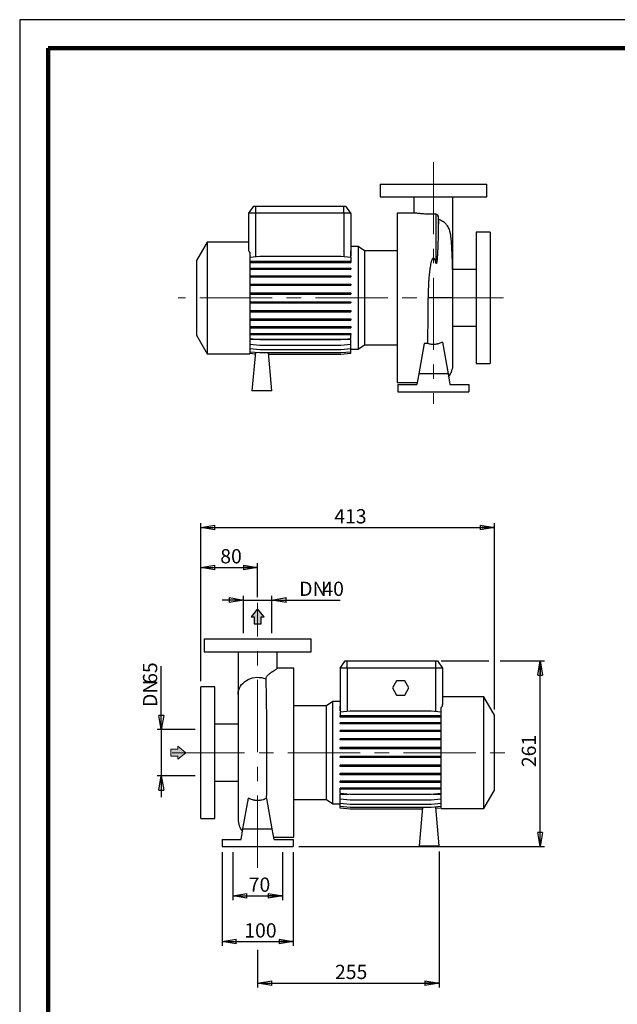
# Model space of a CAD drawing. Units: millimetres. Extents: x -4 to 213, y 0 to 297.
# Drawn here: x 0 to 105, y 124 to 297 of the extents above; entities that cross this region are included whole.
import ezdxf

# ---------------------------------------------------------------- set-up
doc = ezdxf.new("R2010")
doc.units = ezdxf.units.MM
doc.linetypes.add('CENTERX2', pattern=[20.32, 12.7, -2.54, 2.54, -2.54])
doc.layers.add('FORMAT', color=7, linetype='Continuous')
doc.styles.add('SLDTEXTSTYLE0', font='TXT', dxfattribs={"width": 0.605})
doc.dimstyles.new('SLDDIMSTYLE0', dxfattribs={"dimtxt": 2.5, "dimasz": 2.5, "dimexe": 0, "dimexo": 0.0625, "dimtad": 1, "dimlfac": 8, "dimrnd": 1e-09, "dimzin": 12, "dimdsep": 46, "dimtxsty": 'SLDTEXTSTYLE0', "dimblk1": 'CLOSED', "dimblk2": 'CLOSED', "dimsah": 1, "dimcen": 0.09, "dimadec": 0, "dimazin": 3, "dimtfac": 1, "dimtmove": 0, "dimatfit": 0, "dimldrblk": 'CLOSED', "dimfxl": 0, "dimfrac": 2, "dimtolj": 1, "dimtzin": 12, "dimarcsym": 0})
doc.dimstyles.new('SLDDIMSTYLE1', dxfattribs={"dimtxt": 2.5, "dimasz": 2.5, "dimexe": 0, "dimexo": 0.0625, "dimtad": 1, "dimlfac": 8, "dimrnd": 1e-09, "dimzin": 12, "dimdsep": 46, "dimtxsty": 'SLDTEXTSTYLE0', "dimblk1": 'CLOSED', "dimblk2": 'CLOSED', "dimsah": 1, "dimcen": 0.09, "dimadec": 0, "dimazin": 3, "dimtfac": 1, "dimtofl": 0, "dimtmove": 0, "dimatfit": 3, "dimldrblk": 'CLOSED', "dimfxl": 0, "dimfrac": 2, "dimtolj": 1, "dimtzin": 12, "dimarcsym": 0})

# ---------------------------------------------------------------- blocks, each defined once
blk = doc.blocks.new('_Closed')
at = {"color": 0, "linetype": 'ByBlock', "lineweight": -2}
for p, q in [((-1, 0.166667), (0, 0)), ((-1, 0.166667), (-1, -0.166667)), ((0, 0), (-1, -0.166667)), ((0, 0), (-1, 0))]:
    blk.add_line(p, q, dxfattribs=at)
blk = doc.blocks.new('_D_10')
at = {"layer": 'FORMAT'}
for p, q in [((31.81, 180.75), (31.81, 208.51)), ((31.81, 207.76), (83.43, 207.76)), ((83.43, 175.75), (83.43, 208.51))]:
    blk.add_line(p, q, dxfattribs=at)
at = {"layer": 'FORMAT', "xscale": 2.5, "yscale": 2.5, "rotation": 180.0000000000004}
blk.add_blockref('_Closed', (31.81, 207.76, -0.62), dxfattribs=at)
at = {"layer": 'FORMAT', "xscale": 2.5, "yscale": 2.5}
blk.add_blockref('_Closed', (83.43, 207.76, -0.62), dxfattribs=at)
at = {"layer": 'FORMAT', "insert": (55.27, 210.98), "char_height": 2.5, "attachment_point": 1, "style": 'SLDTEXTSTYLE0'}
blk.add_mtext('413', dxfattribs=at)
blk = doc.blocks.new('_D_11')
at = {"layer": 'FORMAT'}
for p, q in [((74.06, 184.31), (82.43, 184.31)), ((84.43, 184.31), (92.18, 184.31)), ((91.43, 151.69), (91.43, 184.31)), ((49.06, 151.69), (92.18, 151.69))]:
    blk.add_line(p, q, dxfattribs=at)
at = {"layer": 'FORMAT', "xscale": 2.5, "yscale": 2.5}
for p, rotation in [((91.43, 184.31, -0.62), 90.0000000000004), ((91.43, 151.69, -0.62), 270.0000000000004)]:
    blk.add_blockref('_Closed', p, dxfattribs=dict(at, rotation=rotation))
at = {"layer": 'FORMAT', "insert": (88.21, 165.65), "char_height": 2.5, "attachment_point": 1, "rotation": 90, "style": 'SLDTEXTSTYLE0'}
blk.add_mtext('261', dxfattribs=at)
blk = doc.blocks.new('_D_12')
at = {"layer": 'FORMAT'}
for p, q in [((31.81, 180.75), (31.81, 201.49)), ((31.81, 200.74), (41.81, 200.74)), ((41.81, 195.49), (41.81, 201.49))]:
    blk.add_line(p, q, dxfattribs=at)
at = {"layer": 'FORMAT', "xscale": 2.5, "yscale": 2.5, "rotation": 180.0000000000004}
blk.add_blockref('_Closed', (31.81, 200.74, -0.62), dxfattribs=at)
at = {"layer": 'FORMAT', "xscale": 2.5, "yscale": 2.5}
blk.add_blockref('_Closed', (41.81, 200.74, -0.62), dxfattribs=at)
at = {"layer": 'FORMAT', "insert": (35.24, 203.96), "char_height": 2.5, "attachment_point": 1, "style": 'SLDTEXTSTYLE0'}
blk.add_mtext('80', dxfattribs=at)
blk = doc.blocks.new('_D_13')
at = {"layer": 'FORMAT'}
for p, q in [((35.56, 150.69), (35.56, 134.24)), ((48.06, 150.69), (48.06, 134.24)), ((35.56, 134.99), (48.06, 134.99))]:
    blk.add_line(p, q, dxfattribs=at)
at = {"layer": 'FORMAT', "xscale": 2.5, "yscale": 2.5, "rotation": 180.0000000000004}
blk.add_blockref('_Closed', (35.56, 134.99, -0.62), dxfattribs=at)
at = {"layer": 'FORMAT', "xscale": 2.5, "yscale": 2.5}
blk.add_blockref('_Closed', (48.06, 134.99, -0.62), dxfattribs=at)
at = {"layer": 'FORMAT', "insert": (39.46, 138.21), "char_height": 2.5, "attachment_point": 1, "style": 'SLDTEXTSTYLE0'}
blk.add_mtext('100', dxfattribs=at)
blk = doc.blocks.new('_D_14')
at = {"layer": 'FORMAT'}
for p, q in [((39.31, 189.19), (39.31, 195.77)), ((44.31, 189.19), (44.31, 195.77)), ((39.31, 195.02), (35.56, 195.02)), ((39.31, 195.02), (44.31, 195.02)), ((44.31, 195.02), (56.31, 195.02))]:
    blk.add_line(p, q, dxfattribs=at)
at = {"layer": 'FORMAT', "xscale": 2.5, "yscale": 2.5}
blk.add_blockref('_Closed', (39.31, 195.02, -0.62), dxfattribs=at)
at = {"layer": 'FORMAT', "xscale": 2.5, "yscale": 2.5, "rotation": 180.0000000000004}
blk.add_blockref('_Closed', (44.31, 195.02, -0.62), dxfattribs=at)
at = {"layer": 'FORMAT', "char_height": 2.5, "attachment_point": 1, "style": 'SLDTEXTSTYLE0'}
for s, insert in [('DN', (49.11, 198.24)), ('40', (53.18, 198.24))]:
    blk.add_mtext(s, dxfattribs=dict(at, insert=insert))
blk = doc.blocks.new('_D_15')
at = {"layer": 'FORMAT'}
for p, q in [((24.88, 172.25), (24.88, 183.42)), ((30.81, 172.25), (24.13, 172.25)), ((24.88, 172.25), (24.88, 164.13)), ((30.81, 164.13), (24.13, 164.13)), ((24.88, 164.13), (24.88, 160.38))]:
    blk.add_line(p, q, dxfattribs=at)
at = {"layer": 'FORMAT', "xscale": 2.5, "yscale": 2.5}
for p, rotation in [((24.88, 172.25, -0.62), 270.0000000000004), ((24.88, 164.13, -0.62), 90.0000000000004)]:
    blk.add_blockref('_Closed', p, dxfattribs=dict(at, rotation=rotation))
at = {"layer": 'FORMAT', "char_height": 2.5, "attachment_point": 1, "rotation": 90, "style": 'SLDTEXTSTYLE0'}
for s, insert in [('65', (21.66, 180.28)), ('DN', (21.66, 176.22))]:
    blk.add_mtext(s, dxfattribs=dict(at, insert=insert))
blk = doc.blocks.new('_D_16')
at = {"layer": 'FORMAT'}
for p, q in [((37.43, 150.69), (37.43, 142.28)), ((46.18, 150.69), (46.18, 142.28)), ((37.43, 143.03), (46.18, 143.03))]:
    blk.add_line(p, q, dxfattribs=at)
at = {"layer": 'FORMAT', "xscale": 2.5, "yscale": 2.5, "rotation": 180.0000000000004}
blk.add_blockref('_Closed', (37.43, 143.03, -0.62), dxfattribs=at)
at = {"layer": 'FORMAT', "xscale": 2.5, "yscale": 2.5}
blk.add_blockref('_Closed', (46.18, 143.03, -0.62), dxfattribs=at)
at = {"layer": 'FORMAT', "insert": (40.24, 146.25), "char_height": 2.5, "attachment_point": 1, "style": 'SLDTEXTSTYLE0'}
blk.add_mtext('70', dxfattribs=at)
blk = doc.blocks.new('_D_17')
at = {"layer": 'FORMAT'}
for p, q in [((73.68, 150.84), (73.68, 126.94)), ((41.81, 133.54), (41.81, 126.94)), ((41.81, 127.69), (73.68, 127.69))]:
    blk.add_line(p, q, dxfattribs=at)
at = {"layer": 'FORMAT', "xscale": 2.5, "yscale": 2.5, "rotation": 180.0000000000004}
blk.add_blockref('_Closed', (41.81, 127.69, -0.62), dxfattribs=at)
at = {"layer": 'FORMAT', "xscale": 2.5, "yscale": 2.5}
blk.add_blockref('_Closed', (73.68, 127.69, -0.62), dxfattribs=at)
at = {"layer": 'FORMAT', "insert": (55.4, 130.91), "char_height": 2.5, "attachment_point": 1, "style": 'SLDTEXTSTYLE0'}
blk.add_mtext('255', dxfattribs=at)

msp = doc.modelspace()

# ---------------------------------------------------------------- hatches: boundary and pattern name
at = {"linetype": 'Continuous'}
msp.add_hatch(color=7, dxfattribs=at).paths.add_polyline_path([(27.7944, 167.5749), (27.7944, 167.052), (29.1901, 168.186), (27.7944, 169.32), (27.7944, 168.7972), (26.5673, 168.7972), (26.5673, 167.5749)], flags=0)
at = {"layer": 'FORMAT'}
for color, points in [(256, [(41.1932, 190.8532), (42.4155, 190.8532), (42.4155, 192.0803), (42.9383, 192.0803), (41.8044, 193.476), (40.6704, 192.0803), (41.1932, 192.0803)]), (7, [(27.7944, 167.5749), (27.7944, 167.052), (29.1901, 168.186), (27.7944, 169.32), (27.7944, 168.7972), (26.5673, 168.7972), (26.5673, 167.5749)])]:
    msp.add_hatch(color=color, dxfattribs=at).paths.add_polyline_path(points, flags=0)

# ---------------------------------------------------------------- linework, layer by layer
at = {"color": 7, "linetype": 'Continuous', "lineweight": 25}
for p, q in [((210, 297), (0, 297)), ((0, 297), (0, 0)), ((63.315, 268.1203), (63.315, 265.8703)), ((63.315, 268.1203), (82.065, 268.1203)), ((82.065, 265.8703), (82.065, 268.1203)), ((63.315, 265.8703), (82.065, 265.8703)), ((69.2525, 265.8676), (69.2525, 262.9953)), ((76.1275, 258.3551), (76.1275, 265.8686)), ((41.0653, 264.2453), (40.19, 262.9953)), ((41.0653, 264.2453), (41.44, 264.2453)), ((41.44, 264.2453), (56.94, 264.2453)), ((41.44, 264.2453), (41.44, 262.9953)), ((56.94, 262.9953), (56.94, 264.2453)), ((56.94, 264.2453), (57.3148, 264.2453)), ((58.19, 262.9953), (57.3148, 264.2453)), ((40.19, 262.9953), (40.19, 256.5634)), ((41.44, 262.9953), (40.19, 262.9953)), ((56.94, 262.9953), (41.44, 262.9953)), ((58.19, 262.9953), (56.94, 262.9953)), ((58.19, 262.9953), (58.19, 256.2955)), ((69.4519, 262.9953), (66.315, 262.9953)), ((66.315, 262.9953), (66.315, 233.2453)), ((73.1341, 262.8001), (73.1341, 254.2498)), ((73.5034, 262.5164), (73.5034, 258.582)), ((82.69, 259.6828), (80.19, 259.6828)), ((80.19, 259.6828), (80.19, 236.5578)), ((82.69, 259.6828), (82.69, 236.5578)), ((32.94, 257.9328), (31.065, 254.6852)), ((40.19, 257.9328), (32.94, 257.9328)), ((32.94, 257.9328), (32.94, 238.3078)), ((76.1275, 253.1203), (76.1275, 258.3551)), ((58.1628, 255.4242), (58.1628, 256.2978)), ((58.1628, 256.2978), (58.19, 256.2955)), ((59.4987, 257.1209), (58.19, 257.1209)), ((58.19, 256.2955), (58.19, 255.4242)), ((60.5706, 256.3703), (59.4987, 257.1209)), ((59.4987, 257.1209), (59.4987, 239.1197)), ((66.315, 256.3703), (60.5706, 256.3703)), ((60.5706, 256.3703), (60.5706, 239.8703)), ((31.065, 254.6852), (31.065, 241.5554)), ((40.44, 256.0716), (40.44, 238.3078)), ((40.44, 255.2966), (42.2121, 255.4516)), ((40.44, 254.5482), (42.2121, 254.5482)), ((42.2121, 255.4516), (56.418, 255.4516)), ((42.2121, 254.5482), (42.2121, 254.3519)), ((42.2121, 254.5482), (56.418, 254.5482)), ((56.418, 255.4516), (58.19, 255.2966)), ((56.418, 254.5482), (56.418, 254.3519)), ((56.418, 254.5482), (58.19, 254.5482)), ((58.0989, 255.3046), (58.1628, 255.4242)), ((58.19, 255.4242), (58.1628, 255.4242)), ((58.19, 255.2966), (58.19, 254.5482)), ((58.19, 254.5482), (58.19, 254.3519)), ((40.44, 254.3519), (42.2121, 254.3519)), ((40.44, 253.3508), (42.2121, 253.3508)), ((40.44, 253.1545), (42.2121, 253.1545)), ((42.2121, 254.3519), (56.418, 254.3519)), ((42.2121, 253.3508), (42.2121, 253.1545)), ((42.2121, 253.3508), (56.418, 253.3508)), ((42.2121, 253.1545), (56.418, 253.1545)), ((56.418, 254.3519), (58.19, 254.3519)), ((56.418, 253.3508), (56.418, 253.1545)), ((56.418, 253.3508), (58.19, 253.3508)), ((56.418, 253.1545), (58.19, 253.1545)), ((58.19, 253.3508), (58.19, 253.1545)), ((80.19, 253.1203), (76.0694, 253.1203)), ((40.44, 251.9975), (42.2121, 251.9975)), ((40.44, 251.8012), (42.2121, 251.8012)), ((42.2121, 251.9975), (42.2121, 251.8012)), ((42.2121, 251.9975), (56.418, 251.9975)), ((42.2121, 251.8012), (56.418, 251.8012)), ((56.418, 251.9975), (56.418, 251.8012)), ((56.418, 251.9975), (58.19, 251.9975)), ((56.418, 251.8012), (58.19, 251.8012)), ((58.19, 251.9975), (58.19, 251.8012)), ((40.44, 250.5291), (42.2121, 250.5291)), ((40.44, 250.3328), (42.2121, 250.3328)), ((42.2121, 250.5291), (42.2121, 250.3328)), ((42.2121, 250.5291), (56.418, 250.5291)), ((42.2121, 250.3328), (56.418, 250.3328)), ((56.418, 250.5291), (56.418, 250.3328)), ((56.418, 250.5291), (58.19, 250.5291)), ((56.418, 250.3328), (58.19, 250.3328)), ((58.19, 250.5291), (58.19, 250.3328)), ((40.44, 248.9899), (42.2121, 248.9899)), ((40.44, 248.7936), (42.2121, 248.7936)), ((42.2121, 248.9899), (42.2121, 248.7936)), ((42.2121, 248.9899), (56.418, 248.9899)), ((42.2121, 248.7936), (56.418, 248.7936)), ((56.418, 248.9899), (56.418, 248.7936)), ((56.418, 248.9899), (58.19, 248.9899)), ((56.418, 248.7936), (58.19, 248.7936)), ((58.19, 248.9899), (58.19, 248.7936)), ((71.8351, 248.1203), (71.7715, 248.1203)), ((76.1275, 236.4323), (76.1275, 248.1199)), ((40.44, 247.4264), (42.2121, 247.4264)), ((40.44, 247.2301), (42.2121, 247.2301)), ((40.44, 245.8858), (42.2121, 245.8858)), ((42.2121, 247.4264), (42.2121, 247.2301)), ((42.2121, 247.4264), (56.418, 247.4264)), ((42.2121, 247.2301), (56.418, 247.2301)), ((42.2121, 245.8858), (42.2121, 245.6895)), ((42.2121, 245.8858), (56.418, 245.8858)), ((56.418, 247.4264), (56.418, 247.2301)), ((56.418, 247.4264), (58.19, 247.4264)), ((56.418, 247.2301), (58.19, 247.2301)), ((56.418, 245.8858), (56.418, 245.6895)), ((56.418, 245.8858), (58.19, 245.8858)), ((58.19, 247.4264), (58.19, 247.2301)), ((58.19, 245.8858), (58.19, 245.6895)), ((40.44, 245.6895), (42.2121, 245.6895)), ((40.44, 244.4145), (42.2121, 244.4145)), ((40.44, 244.2182), (42.2121, 244.2182)), ((42.2121, 245.6895), (56.418, 245.6895)), ((42.2121, 244.4145), (42.2121, 244.2182)), ((42.2121, 244.4145), (56.418, 244.4145)), ((42.2121, 244.2182), (56.418, 244.2182)), ((56.418, 245.6895), (58.19, 245.6895)), ((56.418, 244.4145), (56.418, 244.2182)), ((56.418, 244.4145), (58.19, 244.4145)), ((56.418, 244.2182), (58.19, 244.2182)), ((58.19, 244.4145), (58.19, 244.2182)), ((40.44, 243.0569), (42.2121, 243.0569)), ((40.44, 242.8607), (42.2121, 242.8607)), ((42.2121, 243.0569), (42.2121, 242.8607)), ((42.2121, 243.0569), (56.418, 243.0569)), ((42.2121, 242.8607), (56.418, 242.8607)), ((56.418, 243.0569), (56.418, 242.8607)), ((56.418, 243.0569), (58.19, 243.0569)), ((56.418, 242.8607), (58.19, 242.8607)), ((58.19, 243.0569), (58.19, 242.8607)), ((76.1275, 243.1203), (80.19, 243.1203)), ((31.065, 241.5554), (32.94, 238.3078)), ((40.44, 241.8541), (42.2121, 241.8541)), ((40.44, 241.6578), (42.2121, 241.6578)), ((40.44, 240.9785), (42.2121, 240.8235)), ((58.19, 240.7955), (40.44, 240.7955)), ((42.2121, 241.8541), (42.2121, 241.6578)), ((42.2121, 241.8541), (56.418, 241.8541)), ((42.2121, 241.6578), (56.418, 241.6578)), ((42.2121, 240.8235), (56.418, 240.8235)), ((56.418, 241.8541), (56.418, 241.6578)), ((56.418, 241.8541), (58.19, 241.8541)), ((56.418, 241.6578), (58.19, 241.6578)), ((56.418, 240.8235), (58.19, 240.9785)), ((58.19, 241.8541), (58.19, 241.6578)), ((58.19, 240.9785), (58.19, 241.6578)), ((58.19, 239.9732), (58.19, 240.7955)), ((40.44, 239.9732), (42.2121, 239.8181)), ((40.44, 239.1902), (42.2121, 239.0352)), ((42.2121, 239.8181), (56.418, 239.8181)), ((42.2121, 239.0352), (56.418, 239.0352)), ((56.418, 239.8181), (58.19, 239.9732)), ((56.418, 239.0352), (58.19, 239.1902)), ((58.19, 239.1902), (58.19, 239.9732)), ((58.19, 238.6532), (58.19, 239.1902)), ((58.19, 239.1197), (59.4987, 239.1197)), ((59.4987, 239.1197), (60.5706, 239.8703)), ((60.5706, 239.8703), (66.315, 239.8703)), ((71.0563, 240.0779), (70.1161, 234.7453)), ((71.7023, 240.0779), (71.0563, 240.0779)), ((74.2774, 240.3405), (75.264, 234.7453)), ((32.94, 238.3078), (40.44, 238.3078)), ((40.44, 238.6532), (42.2121, 238.4982)), ((40.44, 238.3785), (41.3859, 238.2957)), ((40.44, 238.3742), (41.3856, 238.2915)), ((41.4098, 238.5684), (40.815, 231.7703)), ((42.2121, 238.4982), (56.418, 238.4982)), ((44.315, 231.7703), (43.7264, 238.4982)), ((43.7505, 238.2234), (56.418, 238.2234)), ((43.7508, 238.2192), (56.418, 238.2192)), ((56.418, 238.4982), (58.19, 238.6532)), ((56.418, 238.2234), (58.19, 238.3785)), ((56.418, 238.2192), (58.19, 238.3742)), ((58.19, 238.3785), (58.19, 238.6532)), ((58.19, 238.3742), (58.19, 238.3785)), ((80.19, 236.5578), (82.69, 236.5578)), ((70.1161, 234.7453), (69.7854, 232.8703)), ((75.264, 234.7453), (70.1161, 234.7453)), ((75.264, 234.7453), (75.5946, 232.8703)), ((66.315, 233.2453), (69.8516, 233.2453)), ((66.44, 232.8703), (66.44, 231.6203)), ((66.44, 232.8703), (69.7854, 232.8703)), ((75.5946, 232.8703), (78.94, 232.8703)), ((78.94, 232.8703), (78.94, 231.6203)), ((44.315, 231.7703), (40.815, 231.7703)), ((66.44, 231.6203), (78.94, 231.6203)), ((32.4326, 188.1896), (32.4326, 185.9396)), ((32.4326, 188.1896), (51.1826, 188.1896)), ((51.1826, 185.9396), (51.1826, 188.1896)), ((32.4326, 185.9396), (51.1826, 185.9396)), ((38.3701, 185.9368), (38.3701, 178.4243)), ((45.2451, 182.9927), (45.2451, 185.938)), ((56.3076, 183.0646), (57.1829, 184.3146)), ((57.1829, 184.3146), (57.5576, 184.3146)), ((57.5576, 184.3146), (73.0576, 184.3146)), ((57.5576, 183.0646), (57.5576, 184.3146)), ((73.0576, 184.3146), (73.4324, 184.3146)), ((73.0576, 184.3146), (73.0576, 183.0646)), ((73.4324, 184.3146), (74.3076, 183.0646)), ((48.1826, 183.0646), (45.2451, 183.0646)), ((48.1826, 168.1896), (48.1826, 183.0646)), ((56.3076, 183.0646), (56.3076, 176.3368)), ((57.5576, 183.0646), (56.3076, 183.0646)), ((73.0576, 183.0646), (57.5576, 183.0646)), ((57.5576, 183.0646), (57.5576, 175.4408)), ((74.3076, 183.0646), (73.0576, 183.0646)), ((73.0576, 183.0646), (73.0576, 175.4189)), ((74.3076, 183.0646), (74.3076, 176.6327)), ((66.211, 180.8146), (65.4893, 179.5646)), ((67.6543, 180.8146), (66.211, 180.8146)), ((68.376, 179.5646), (67.6543, 180.8146)), ((34.3076, 179.7521), (31.8076, 179.7521)), ((31.8076, 168.1896), (31.8076, 179.7521)), ((34.3076, 168.1896), (34.3076, 179.7521)), ((38.3701, 178.4243), (38.3701, 156.5016)), ((65.4893, 179.5646), (66.211, 178.3146)), ((66.211, 178.3146), (67.6543, 178.3146)), ((67.6543, 178.3146), (68.376, 179.5646)), ((54.999, 177.1902), (53.927, 176.4396)), ((56.3076, 177.1902), (54.999, 177.1902)), ((54.999, 168.1896), (54.999, 177.1902)), ((81.5576, 178.0021), (74.3076, 178.0021)), ((83.4326, 174.7545), (81.5576, 178.0021)), ((81.5576, 168.1896), (81.5576, 178.0021)), ((53.927, 176.4396), (48.1826, 176.4396)), ((53.927, 168.1896), (53.927, 176.4396)), ((56.3291, 176.3387), (56.3076, 176.3368)), ((56.3076, 176.3368), (56.3076, 175.5145)), ((56.3076, 175.5145), (56.3291, 175.5145)), ((58.0797, 175.4865), (56.3076, 175.3314)), ((56.3076, 175.3314), (56.3076, 174.6521)), ((56.3291, 175.5145), (56.3291, 176.3387)), ((72.2856, 175.4865), (58.0797, 175.4865)), ((74.0576, 175.3314), (72.2856, 175.4865)), ((74.0576, 158.3771), (74.0576, 176.1409)), ((38.3701, 173.1896), (34.3076, 173.1896)), ((56.3076, 174.4559), (56.3076, 174.6521)), ((58.0797, 174.6521), (56.3076, 174.6521)), ((58.0797, 174.4559), (56.3076, 174.4559)), ((56.3076, 173.253), (56.3076, 173.4493)), ((58.0797, 173.4493), (56.3076, 173.4493)), ((58.0797, 173.253), (56.3076, 173.253)), ((58.0797, 174.4559), (58.0797, 174.6521)), ((72.2856, 174.6521), (58.0797, 174.6521)), ((72.2856, 174.4559), (58.0797, 174.4559)), ((58.0797, 173.253), (58.0797, 173.4493)), ((72.2856, 173.4493), (58.0797, 173.4493)), ((72.2856, 173.253), (58.0797, 173.253)), ((72.2856, 174.4559), (72.2856, 174.6521)), ((74.0576, 174.6521), (72.2856, 174.6521)), ((74.0576, 174.4559), (72.2856, 174.4559)), ((72.2856, 173.253), (72.2856, 173.4493)), ((74.0576, 173.4493), (72.2856, 173.4493)), ((74.0576, 173.253), (72.2856, 173.253)), ((83.4326, 168.1896), (83.4326, 174.7545)), ((56.3076, 171.8955), (56.3076, 172.0917)), ((58.0797, 172.0917), (56.3076, 172.0917)), ((58.0797, 171.8955), (56.3076, 171.8955)), ((58.0797, 171.8955), (58.0797, 172.0917)), ((72.2856, 172.0917), (58.0797, 172.0917)), ((72.2856, 171.8955), (58.0797, 171.8955)), ((72.2856, 171.8955), (72.2856, 172.0917)), ((74.0576, 172.0917), (72.2856, 172.0917)), ((74.0576, 171.8955), (72.2856, 171.8955)), ((56.3076, 170.4242), (56.3076, 170.6204)), ((58.0797, 170.6204), (56.3076, 170.6204)), ((58.0797, 170.4242), (56.3076, 170.4242)), ((58.0797, 170.4242), (58.0797, 170.6204)), ((72.2856, 170.6204), (58.0797, 170.6204)), ((72.2856, 170.4242), (58.0797, 170.4242)), ((72.2856, 170.4242), (72.2856, 170.6204)), ((74.0576, 170.6204), (72.2856, 170.6204)), ((74.0576, 170.4242), (72.2856, 170.4242)), ((31.8076, 156.6271), (31.8076, 168.1896)), ((34.3076, 156.6271), (34.3076, 168.1896)), ((48.1826, 153.3146), (48.1826, 168.1896)), ((53.927, 159.9396), (53.927, 168.1896)), ((54.999, 159.189), (54.999, 168.1896)), ((56.3076, 168.8836), (56.3076, 169.0798)), ((58.0797, 169.0798), (56.3076, 169.0798)), ((58.0797, 168.8836), (56.3076, 168.8836)), ((58.0797, 168.8836), (58.0797, 169.0798)), ((72.2856, 169.0798), (58.0797, 169.0798)), ((72.2856, 168.8836), (58.0797, 168.8836)), ((72.2856, 168.8836), (72.2856, 169.0798)), ((74.0576, 169.0798), (72.2856, 169.0798)), ((74.0576, 168.8836), (72.2856, 168.8836)), ((81.5576, 158.3771), (81.5576, 168.1896)), ((83.4326, 161.6247), (83.4326, 168.1896)), ((56.3076, 167.3201), (56.3076, 167.5163)), ((58.0797, 167.5163), (56.3076, 167.5163)), ((58.0797, 167.3201), (56.3076, 167.3201)), ((58.0797, 167.3201), (58.0797, 167.5163)), ((72.2856, 167.5163), (58.0797, 167.5163)), ((72.2856, 167.3201), (58.0797, 167.3201)), ((72.2856, 167.3201), (72.2856, 167.5163)), ((74.0576, 167.5163), (72.2856, 167.5163)), ((74.0576, 167.3201), (72.2856, 167.3201)), ((56.3076, 165.7809), (56.3076, 165.9771)), ((58.0797, 165.9771), (56.3076, 165.9771)), ((58.0797, 165.7809), (56.3076, 165.7809)), ((56.3076, 164.3125), (56.3076, 164.5087)), ((58.0797, 164.5087), (56.3076, 164.5087)), ((58.0797, 165.7809), (58.0797, 165.9771)), ((72.2856, 165.9771), (58.0797, 165.9771)), ((72.2856, 165.7809), (58.0797, 165.7809)), ((58.0797, 164.3125), (58.0797, 164.5087)), ((72.2856, 164.5087), (58.0797, 164.5087)), ((72.2856, 165.7809), (72.2856, 165.9771)), ((74.0576, 165.9771), (72.2856, 165.9771)), ((74.0576, 165.7809), (72.2856, 165.7809)), ((72.2856, 164.3125), (72.2856, 164.5087)), ((74.0576, 164.5087), (72.2856, 164.5087)), ((34.3076, 163.1896), (38.3701, 163.1896)), ((58.0797, 164.3125), (56.3076, 164.3125)), ((56.3076, 162.9592), (56.3076, 163.1554)), ((58.0797, 163.1554), (56.3076, 163.1554)), ((58.0797, 162.9592), (56.3076, 162.9592)), ((72.2856, 164.3125), (58.0797, 164.3125)), ((58.0797, 162.9592), (58.0797, 163.1554)), ((72.2856, 163.1554), (58.0797, 163.1554)), ((72.2856, 162.9592), (58.0797, 162.9592)), ((74.0576, 164.3125), (72.2856, 164.3125)), ((72.2856, 162.9592), (72.2856, 163.1554)), ((74.0576, 163.1554), (72.2856, 163.1554)), ((74.0576, 162.9592), (72.2856, 162.9592)), ((56.3076, 161.7618), (56.3076, 161.958)), ((58.0797, 161.958), (56.3076, 161.958)), ((58.0797, 161.7618), (56.3076, 161.7618)), ((56.3076, 161.0133), (56.3076, 161.7618)), ((58.0797, 160.8583), (56.3076, 161.0133)), ((58.0797, 161.7618), (58.0797, 161.958)), ((72.2856, 161.958), (58.0797, 161.958)), ((72.2856, 161.7618), (58.0797, 161.7618)), ((72.2856, 161.7618), (72.2856, 161.958)), ((74.0576, 161.958), (72.2856, 161.958)), ((74.0576, 161.7618), (72.2856, 161.7618)), ((74.0576, 161.0133), (72.2856, 160.8583)), ((81.5576, 158.3771), (83.4326, 161.6247)), ((39.2337, 154.8146), (40.1838, 160.2033)), ((43.4413, 160.1472), (43.3296, 160.1472)), ((44.3816, 154.8146), (43.4413, 160.1472)), ((48.1826, 159.9396), (53.927, 159.9396)), ((53.927, 159.9396), (54.999, 159.189)), ((54.999, 159.189), (56.3076, 159.189)), ((56.3076, 160.8857), (57.7661, 160.8857)), ((56.3076, 160.0145), (56.3076, 160.8857)), ((58.0797, 159.8595), (56.3076, 160.0145)), ((56.3076, 159.2389), (56.3076, 160.0145)), ((58.0797, 159.0838), (56.3076, 159.2389)), ((56.3076, 158.7099), (56.3076, 159.2389)), ((72.2856, 160.8583), (58.0797, 160.8583)), ((72.2856, 159.8595), (58.0797, 159.8595)), ((74.0576, 160.0145), (72.2856, 159.8595)), ((74.0576, 159.2389), (72.2856, 159.0838)), ((72.5991, 160.8857), (74.0576, 160.8857)), ((58.0797, 158.5549), (56.3076, 158.7099)), ((56.3076, 158.4435), (56.3076, 158.7099)), ((58.0797, 158.2885), (56.3076, 158.4435)), ((72.2856, 159.0838), (58.0797, 159.0838)), ((72.2856, 158.5549), (58.0797, 158.5549)), ((70.7468, 158.2885), (58.0797, 158.2885)), ((70.7701, 158.5549), (70.1826, 151.8396)), ((74.0576, 158.7099), (72.2856, 158.5549)), ((73.6826, 151.8396), (73.089, 158.6252)), ((74.0576, 158.4435), (73.1121, 158.3608)), ((74.0576, 158.3771), (81.5576, 158.3771)), ((31.8076, 156.6271), (34.3076, 156.6271)), ((38.903, 152.9396), (39.2337, 154.8146)), ((39.2337, 154.8146), (44.3816, 154.8146)), ((44.7122, 152.9396), (44.3816, 154.8146)), ((35.5576, 152.9396), (35.5576, 151.6896)), ((35.5576, 152.9396), (38.903, 152.9396)), ((44.6461, 153.3146), (48.1826, 153.3146)), ((44.7122, 152.9396), (48.0576, 152.9396)), ((48.0576, 152.9396), (48.0576, 151.6896)), ((35.5576, 151.6896), (48.0576, 151.6896)), ((70.1826, 151.8396), (73.6826, 151.8396))]:
    msp.add_line(p, q, dxfattribs=at)
at = {"color": 7, "linetype": 'Continuous', "lineweight": 140}
for p, q in [((205, 292), (5, 292)), ((5, 292), (5, 5))]:
    msp.add_line(p, q, dxfattribs=at)
at = {"color": 8, "linetype": 'Continuous', "lineweight": 25}
for p, q in [((41.44, 262.9953), (41.44, 255.3841)), ((56.94, 262.9953), (56.94, 255.406))]:
    msp.add_line(p, q, dxfattribs=at)
at = {"color": 7, "linetype": 'Continuous', "lineweight": 18}
for p, q in [((27.7944, 168.7972), (26.5673, 168.7972)), ((26.5673, 168.7972), (26.5673, 167.5749)), ((29.1901, 168.186), (27.7944, 169.32)), ((27.7944, 169.32), (27.7944, 168.7972)), ((27.7944, 167.052), (29.1901, 168.186)), ((26.5673, 167.5749), (27.7944, 167.5749)), ((27.7944, 167.5749), (27.7944, 167.052))]:
    msp.add_line(p, q, dxfattribs=at)
at = {"color": 7, "linetype": 'Continuous', "lineweight": 25, "flags": 128}
msp.add_lwpolyline([(72.69, 248.1203), (72.582, 248.1203), (72.4742, 248.1203), (72.3665, 248.1203), (72.2592, 248.1203), (72.1522, 248.1203), (72.0459, 248.1203), (71.9401, 248.1203), (71.8351, 248.1203)], dxfattribs=at)
at = {"color": 8, "linetype": 'Continuous', "lineweight": 25, "flags": 128}
for points in [[(76.1275, 248.1202), (76.1164, 248.1202), (76.0622, 248.1202), (75.9638, 248.1202), (75.8224, 248.1203), (75.6399, 248.1203), (75.4187, 248.1203), (75.1617, 248.1203), (74.8722, 248.1203), (74.5541, 248.1203), (74.2115, 248.1203), (73.849, 248.1203), (73.4712, 248.1203), (73.0832, 248.1203), (72.69, 248.1203)], [(38.3701, 178.4243), (38.3717, 178.5164), (38.4069, 178.8634), (38.4876, 179.2045), (38.6127, 179.5352), (38.7807, 179.851), (38.9891, 180.1477), (39.2354, 180.4213), (39.516, 180.6682), (39.8274, 180.885), (40.1652, 181.0689), (40.5251, 181.2173), (40.9022, 181.3284), (41.2913, 181.4006), (41.6874, 181.4329), (42.0851, 181.4249), (42.4791, 181.3767), (42.864, 181.289), (43.2349, 181.163)]]:
    msp.add_lwpolyline(points, dxfattribs=at)
at = {"color": 8, "linetype": 'Continuous', "lineweight": 25}
msp.add_arc((73.4422, 258.3599), 2.6853, 336.70383, 359.896234, dxfattribs=at)
at = {"color": 7, "linetype": 'Continuous', "lineweight": 25}
for centre, start, end in [((72.69, 236.4323), 320.707559, 0), ((41.8076, 156.5016), 180, 219.292441)]:
    msp.add_arc(centre, 3.4375, start, end, dxfattribs=at)
for points, knots in [([(73.1341, 262.8001), (72.9484, 262.7976), (72.5715, 262.7924), (72.0086, 262.8043), (71.4609, 262.8295), (70.9529, 262.8652), (70.4904, 262.9062), (70.0924, 262.9461), (69.7677, 262.9773), (69.5525, 262.9951), (69.476, 262.9933), (69.4519, 262.9928)], [0, 0, 0, 0, 0.11645545, 0.23628393, 0.35274286, 0.47258826, 0.58887624, 0.70852137, 0.82520902, 0.9450617, 1, 1, 1, 1]), ([(73.5034, 262.5164), (73.4958, 262.5573), (73.4811, 262.5951), (73.4379, 262.6653), (73.4104, 262.6958), (73.344, 262.7474), (73.3065, 262.7674), (73.2442, 262.7877), (73.2227, 262.7928), (73.1791, 262.7992), (73.1568, 262.8006), (73.1341, 262.8001)], [0, 0, 0, 0, 0.25, 0.25, 0.5, 0.5, 0.75, 0.75, 0.875, 0.875, 1, 1, 1, 1]), ([(73.6139, 261.9266), (73.6126, 261.9209), (73.6113, 261.9143), (73.6087, 261.8991), (73.6074, 261.8905), (73.6035, 261.8618), (73.601, 261.8388), (73.5934, 261.7585), (73.5884, 261.69), (73.5785, 261.5238), (73.5736, 261.4262), (73.5639, 261.2021), (73.5591, 261.0755), (73.5519, 260.8632), (73.5495, 260.7886), (73.5448, 260.6319), (73.5425, 260.5502), (73.5357, 260.2952), (73.5314, 260.1118), (73.5188, 259.5224), (73.511, 259.0781), (73.5034, 258.582)], [0, 0, 0, 0, 0.03125, 0.03125, 0.0625, 0.0625, 0.125, 0.125, 0.25, 0.25, 0.375, 0.375, 0.5, 0.5, 0.5625, 0.5625, 0.625, 0.625, 0.75, 0.75, 1, 1, 1, 1]), ([(73.6139, 261.9266), (73.7285, 261.8863), (73.9847, 261.7963), (74.3, 261.6252), (74.4737, 261.4867), (74.5504, 261.4256)], [0, 0, 0, 0, 0.31140701, 0.69603761, 1, 1, 1, 1]), ([(76.1275, 248.1202), (76.1269, 248.5351), (76.1256, 249.3384), (76.1158, 250.4924), (76.1019, 251.5496), (76.0843, 252.51), (76.0642, 253.375), (76.0424, 254.1476), (76.0197, 254.8324), (75.9947, 255.4919), (75.9676, 256.108), (75.9391, 256.6696), (75.9123, 257.1333), (75.8872, 257.5181), (75.8636, 257.8388), (75.8416, 258.1088), (75.818, 258.3685), (75.7881, 258.6602), (75.7513, 258.9642), (75.7031, 259.2851), (75.6438, 259.5912), (75.5665, 259.8944), (75.4482, 260.2275), (75.286, 260.5719), (75.0255, 260.9611), (74.7716, 261.2557), (74.5896, 261.3927), (74.5487, 261.4235)], [0, 0, 0, 0, 0.06832365, 0.13226776, 0.19213272, 0.24812184, 0.30040646, 0.34913265, 0.39439861, 0.43626113, 0.48676127, 0.5310293, 0.56981666, 0.60477, 0.63588822, 0.66314254, 0.68837068, 0.72052417, 0.76050629, 0.80142845, 0.84091415, 0.87842582, 0.90548758, 0.9326491, 0.96153472, 0.99135432, 1, 1, 1, 1]), ([(73.5034, 258.582), (73.4986, 258.263), (73.4906, 257.9257), (73.4733, 257.3943), (73.4667, 257.2128), (73.4516, 256.842), (73.4432, 256.6527), (73.4242, 256.2661), (73.4136, 256.069), (73.3897, 255.6682), (73.3764, 255.4645), (73.353, 255.1539), (73.3446, 255.0495), (73.326, 254.8395), (73.3158, 254.7339), (73.2977, 254.5748), (73.2913, 254.5216), (73.2766, 254.4152), (73.2686, 254.3619), (73.2535, 254.2822), (73.248, 254.2556), (73.2379, 254.2161), (73.2343, 254.203), (73.2258, 254.1771), (73.2211, 254.1643), (73.2113, 254.1463), (73.2076, 254.1404), (73.1997, 254.1334), (73.1966, 254.1314), (73.1892, 254.1302), (73.1853, 254.1314), (73.1758, 254.1377), (73.1716, 254.1441), (73.1644, 254.1566), (73.1614, 254.163), (73.1532, 254.1826), (73.1488, 254.196), (73.1409, 254.2228), (73.1374, 254.2363), (73.1341, 254.2498)], [0, 0, 0, 0, 0.25, 0.25, 0.375, 0.375, 0.5, 0.5, 0.625, 0.625, 0.75, 0.75, 0.8125, 0.8125, 0.875, 0.875, 0.90625, 0.90625, 0.9375, 0.9375, 0.953125, 0.953125, 0.9609375, 0.9609375, 0.96875, 0.96875, 0.97265625, 0.97265625, 0.97460938, 0.97460938, 0.9765625, 0.9765625, 0.98046875, 0.98046875, 0.984375, 0.984375, 0.9921875, 0.9921875, 1, 1, 1, 1]), ([(40.19, 256.5634), (40.19, 256.4824), (40.2119, 256.4002), (40.2643, 256.2964), (40.2761, 256.2756), (40.3023, 256.2339), (40.3167, 256.2129), (40.3636, 256.1511), (40.3994, 256.1108), (40.44, 256.0716)], [0, 0, 0, 0, 0.5, 0.5, 0.625, 0.625, 0.75, 0.75, 1, 1, 1, 1]), ([(73.1341, 254.2498), (73.1149, 254.3292), (73.0943, 254.4078), (73.0484, 254.5633), (73.0233, 254.6401), (72.9796, 254.7534), (72.964, 254.7908), (72.9296, 254.8645), (72.9109, 254.9005), (72.879, 254.9527), (72.8676, 254.9698), (72.8429, 255.0029), (72.8295, 255.019), (72.8001, 255.0485), (72.784, 255.0621), (72.7559, 255.079), (72.746, 255.0839), (72.725, 255.0915), (72.7139, 255.0942), (72.6915, 255.0964), (72.6801, 255.096), (72.6577, 255.0923), (72.647, 255.089), (72.6162, 255.0759), (72.5983, 255.0634), (72.5659, 255.0354), (72.5517, 255.0201), (72.5255, 254.988), (72.5135, 254.9712), (72.4796, 254.9192), (72.4602, 254.8833), (72.4247, 254.8104), (72.4087, 254.7733), (72.3639, 254.6608), (72.3383, 254.584), (72.2914, 254.4283), (72.2704, 254.3497), (72.2122, 254.1127), (72.1795, 253.9526), (72.1207, 253.6293), (72.0948, 253.4661), (72.0474, 253.1366), (72.0261, 252.9703), (71.9867, 252.6351), (71.9688, 252.4658), (71.9194, 251.9569), (71.8924, 251.6153), (71.847, 250.9278), (71.8288, 250.5819), (71.7999, 249.8859), (71.7892, 249.5357), (71.7786, 249.0073), (71.776, 248.8306), (71.7724, 248.4762), (71.7715, 248.2983), (71.7715, 248.1203)], [0, 0, 0, 0, 0.03125, 0.03125, 0.0625, 0.0625, 0.078125, 0.078125, 0.09375, 0.09375, 0.1015625, 0.1015625, 0.109375, 0.109375, 0.1171875, 0.1171875, 0.12109375, 0.12109375, 0.125, 0.125, 0.12890625, 0.12890625, 0.1328125, 0.1328125, 0.140625, 0.140625, 0.1484375, 0.1484375, 0.15625, 0.15625, 0.171875, 0.171875, 0.1875, 0.1875, 0.21875, 0.21875, 0.25, 0.25, 0.3125, 0.3125, 0.375, 0.375, 0.4375, 0.4375, 0.5, 0.5, 0.625, 0.625, 0.75, 0.75, 0.875, 0.875, 0.9375, 0.9375, 1, 1, 1, 1]), ([(71.7023, 240.0779), (71.705, 240.2272), (71.7076, 240.3786), (71.7127, 240.6856), (71.7152, 240.8409), (71.7225, 241.3093), (71.7271, 241.6261), (71.7398, 242.5898), (71.7471, 243.2499), (71.756, 244.2667), (71.7586, 244.6101), (71.7621, 245.1319), (71.7631, 245.3074), (71.7651, 245.6583), (71.7659, 245.8339), (71.7698, 246.712), (71.7714, 247.4156), (71.7715, 248.1203)], [0, 0, 0, 0, 0.0625, 0.0625, 0.125, 0.125, 0.25, 0.25, 0.5, 0.5, 0.625, 0.625, 0.6875, 0.6875, 0.75, 0.75, 1, 1, 1, 1]), ([(74.2774, 240.3405), (74.0875, 240.2335), (73.8877, 240.1456), (73.625, 240.0609), (73.5718, 240.0452), (73.464, 240.0165), (73.4093, 240.0034), (73.2446, 239.9686), (73.1344, 239.9513), (72.8025, 239.9166), (72.5793, 239.9163), (72.1302, 239.9635), (71.9128, 240.01), (71.7023, 240.0779)], [0, 0, 0, 0, 0.25, 0.25, 0.3125, 0.3125, 0.375, 0.375, 0.5, 0.5, 0.75, 0.75, 1, 1, 1, 1]), ([(45.2282, 183.002), (45.2309, 182.9915), (45.239, 182.959), (45.1207, 182.865), (44.9328, 182.7349), (44.704, 182.5902), (44.4374, 182.4233), (44.1163, 182.2162), (43.7547, 181.961), (43.4508, 181.6899), (43.2787, 181.4324), (43.234, 181.2703), (43.2348, 181.1777), (43.2349, 181.163)], [0, 0, 0, 0, 0.05933235, 0.18410966, 0.2824162, 0.38154247, 0.48238058, 0.58354462, 0.71375851, 0.84447469, 0.91462432, 0.98641072, 1, 1, 1, 1]), ([(43.2349, 181.163), (43.2431, 180.9148), (43.2509, 180.6456), (43.2659, 180.0665), (43.273, 179.7565), (43.2833, 179.2607), (43.2866, 179.0903), (43.2915, 178.8268), (43.2931, 178.7377), (43.2962, 178.5567), (43.2978, 178.4648), (43.3055, 178.0003), (43.3112, 177.614), (43.3218, 176.8126), (43.3268, 176.3977), (43.3358, 175.5392), (43.34, 175.0958), (43.3456, 174.4086), (43.3474, 174.1754), (43.3508, 173.7066), (43.3524, 173.4706), (43.3567, 172.7577), (43.3592, 172.2759), (43.3633, 171.2995), (43.365, 170.8048), (43.3668, 170.0531), (43.3674, 169.8008), (43.368, 169.42), (43.3681, 169.2928), (43.3684, 169.039), (43.3686, 168.9122), (43.369, 168.2791), (43.369, 167.7747), (43.368, 166.7701), (43.3671, 166.2699), (43.3651, 165.5228), (43.3643, 165.2743), (43.363, 164.9024), (43.3625, 164.7785), (43.3615, 164.5311), (43.361, 164.4075), (43.3583, 163.7933), (43.3556, 163.3128), (43.3496, 162.3725), (43.3462, 161.9128), (43.3385, 161.0142), (43.3343, 160.5753), (43.3296, 160.1472)], [0, 0, 0, 0, 0.0625, 0.0625, 0.125, 0.125, 0.15625, 0.15625, 0.171875, 0.171875, 0.1875, 0.1875, 0.25, 0.25, 0.3125, 0.3125, 0.375, 0.375, 0.40625, 0.40625, 0.4375, 0.4375, 0.5, 0.5, 0.5625, 0.5625, 0.59375, 0.59375, 0.609375, 0.609375, 0.625, 0.625, 0.6875, 0.6875, 0.75, 0.75, 0.78125, 0.78125, 0.796875, 0.796875, 0.8125, 0.8125, 0.875, 0.875, 0.9375, 0.9375, 1, 1, 1, 1]), ([(74.0576, 176.1409), (74.0986, 176.1804), (74.1344, 176.2207), (74.1963, 176.3026), (74.2225, 176.3442), (74.2648, 176.4279), (74.2807, 176.4694), (74.3021, 176.5516), (74.3076, 176.5925), (74.3076, 176.6327)], [0, 0, 0, 0, 0.25, 0.25, 0.5, 0.5, 0.75, 0.75, 1, 1, 1, 1]), ([(56.3291, 175.5145), (56.3321, 175.5035), (56.3479, 175.4455), (56.3776, 175.387), (56.4016, 175.3397)], [0, 0, 0, 0, 0.18976428, 1, 1, 1, 1]), ([(43.3296, 160.1472), (43.0893, 160.0204), (42.8363, 159.9243), (42.5036, 159.8439), (42.4363, 159.8299), (42.2998, 159.806), (42.2309, 159.7961), (42.0249, 159.7735), (41.8876, 159.7673), (41.613, 159.7721), (41.4758, 159.7832), (41.2699, 159.8133), (41.2015, 159.8255), (41.0667, 159.8541), (41.0001, 159.8705), (40.8027, 159.9255), (40.6743, 159.9703), (40.4236, 160.0754), (40.3007, 160.1362), (40.1838, 160.2033)], [0, 0, 0, 0, 0.25, 0.25, 0.3125, 0.3125, 0.375, 0.375, 0.5, 0.5, 0.625, 0.625, 0.6875, 0.6875, 0.75, 0.75, 0.875, 0.875, 1, 1, 1, 1])]:
    msp.add_open_spline(points, degree=3, knots=knots, dxfattribs=at)
msp.add_open_spline([(73.6139, 261.9266), (73.5775, 262.1207), (73.5407, 262.3173), (73.5034, 262.5164)], degree=3, dxfattribs=at)
at = {"layer": 'FORMAT', "linetype": 'CENTERX2', "lineweight": 18}
for p, q in [((72.69, 271.9816), (72.69, 229.4998)), ((84.9978, 248.1203), (27.8373, 248.1203)), ((41.8076, 147.9438), (41.8076, 194.4937)), ((26.8076, 168.1896), (86.2669, 168.1896))]:
    msp.add_line(p, q, dxfattribs=at)
at = {"layer": 'FORMAT'}
for p, q in [((41.8044, 193.476), (40.6704, 192.0803)), ((40.6704, 192.0803), (41.1932, 192.0803)), ((41.1932, 192.0803), (41.1932, 190.8532)), ((42.9383, 192.0803), (41.8044, 193.476)), ((42.4155, 192.0803), (42.9383, 192.0803)), ((42.4155, 190.8532), (42.4155, 192.0803)), ((41.1932, 190.8532), (42.4155, 190.8532))]:
    msp.add_line(p, q, dxfattribs=at)

# ---------------------------------------------------------------- dimensions: what is measured, and where the dimension line sits
for base, p1, p2, picture, middle in [((83.4326, 207.7565), (31.8076, 179.7521), (83.4326, 174.7545), '_D_10', (57.6201, 207.7565)), ((41.8076, 200.735), (31.8076, 179.7521), (41.8076, 194.4937), '_D_12', (36.8076, 200.735)), ((48.0576, 134.9874), (35.5576, 151.6896), (48.0576, 151.6896), '_D_13', (41.8076, 134.9874)), ((46.1826, 143.0269), (37.4326, 151.6896), (46.1826, 151.6896), '_D_16', (41.8076, 143.0269)), ((73.6826, 127.6896), (41.8076, 147.9438), (73.6826, 151.8396), '_D_17', (57.7451, 127.6896))]:
    dim = msp.add_linear_dim(base=base, p1=p1, p2=p2, dimstyle='SLDDIMSTYLE1', dxfattribs=at)
    dim.commit()
    dim.dimension.update_dxf_attribs({"geometry": picture, "text_midpoint": middle, "dimtype": 160})
dim = msp.add_linear_dim(base=(44.3076, 195.0166), p1=(39.3076, 188.1896), p2=(44.3076, 188.1896), text='DN<>', dimstyle='SLDDIMSTYLE0', dxfattribs=at)
dim.commit()
dim.dimension.update_dxf_attribs({"geometry": '_D_14', "text_midpoint": (52.7105, 195.0166), "dimtype": 160})
dim = msp.add_linear_dim(base=(24.8841, 164.1271), p1=(31.8076, 172.2521), p2=(31.8076, 164.1271), angle=90, text='DN<>', dimstyle='SLDDIMSTYLE0', dxfattribs=at)
dim.commit()
dim.dimension.update_dxf_attribs({"geometry": '_D_15', "text_midpoint": (24.8841, 179.8191), "dimtype": 160})
dim = msp.add_linear_dim(base=(91.4326, 184.3146), p1=(48.0576, 151.6896), p2=(73.0576, 184.3146), angle=90, dimstyle='SLDDIMSTYLE1', dxfattribs=at)
dim.commit()
dim.dimension.update_dxf_attribs({"geometry": '_D_11', "text_midpoint": (91.4326, 168.0021), "dimtype": 160})

doc.saveas('drawing.dxf')
